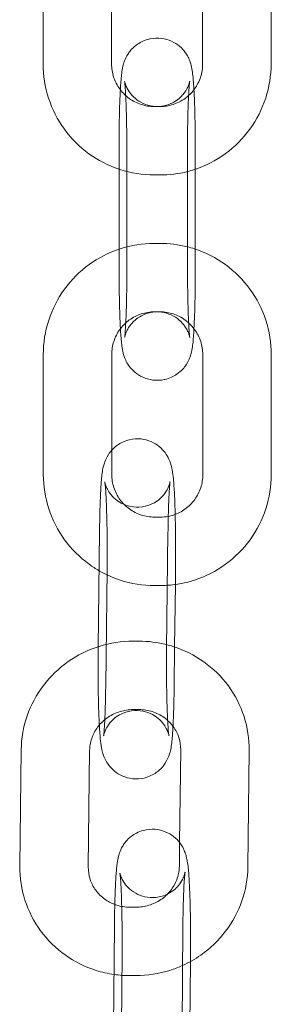
# Model space of a CAD drawing. Units: millimetres. Extents: x -1550 to 2556, y -1750 to 1750.
# Drawn here: x 81 to 103, y 207 to 293 of the extents above; entities that cross this region are included whole.
import ezdxf

# ---------------------------------------------------------------- set-up
doc = ezdxf.new("R2010")
doc.units = ezdxf.units.MM
doc.header["$MEASUREMENT"] = 0

msp = doc.modelspace()

# ---------------------------------------------------------------- linework, layer by layer
at = {"color": 0, "linetype": 'Continuous', "lineweight": 0}
for p, q in [((83.042, 300.029), (83.048, 289.53)), ((89.042, 300.032), (89.048, 289.533)), ((97.031, 289.53), (97.026, 300.029)), ((103.031, 289.533), (103.026, 300.032)), ((92.414, 291.715), (92.438, 291.721)), ((92.793, 285.782), (93.292, 285.782)), ((93.641, 285.842), (93.666, 285.848)), ((89.708, 271.46), (89.702, 281.959)), ((90.384, 282.102), (90.389, 271.602)), ((95.708, 271.463), (95.702, 281.962)), ((96.384, 282.105), (96.384, 280.286)), ((92.793, 279.782), (93.292, 279.782)), ((96.384, 280.286), (96.388, 273.279)), ((93.298, 273.782), (92.799, 273.782)), ((96.388, 273.279), (96.389, 271.605)), ((92.45, 267.722), (92.425, 267.717)), ((93.298, 267.782), (92.799, 267.782)), ((83.06, 264.031), (83.065, 253.532)), ((89.06, 264.034), (89.064, 255.648)), ((97.049, 253.532), (97.044, 264.031)), ((103.049, 253.535), (103.044, 264.034)), ((93.678, 261.849), (93.653, 261.844)), ((89.064, 255.648), (89.065, 253.535)), ((94.33, 254.054), (94.354, 253.937)), ((88.448, 252.87), (88.472, 252.753)), ((92.811, 249.784), (93.31, 249.784)), ((87.873, 238.316), (87.993, 248.522)), ((93.873, 238.246), (93.993, 248.452)), ((88.655, 245.233), (88.535, 235.027)), ((94.655, 245.162), (94.64, 243.875)), ((92.811, 243.784), (93.31, 243.784)), ((94.64, 243.875), (94.575, 238.399)), ((91.445, 238.907), (90.946, 238.907)), ((94.575, 238.399), (94.535, 234.956)), ((91.445, 232.907), (90.946, 232.907)), ((94.059, 230.713), (94.056, 230.726)), ((94.08, 230.608), (94.059, 230.713)), ((81.127, 229.382), (81.007, 219.175)), ((87.126, 229.311), (87.006, 219.105)), ((88.198, 229.425), (88.174, 229.542)), ((95.014, 221.241), (95.11, 229.382)), ((100.99, 219.105), (101.11, 229.311)), ((94.99, 219.175), (95.014, 221.241)), ((95.574, 220.099), (95.598, 220.011)), ((89.785, 218.524), (89.809, 218.436)), ((90.671, 215.579), (91.171, 215.579)), ((89.209, 203.546), (89.299, 213.882)), ((95.208, 203.494), (95.298, 213.83)), ((89.969, 211.417), (89.879, 201.081)), ((95.964, 210.811), (95.905, 204.041)), ((95.969, 211.364), (95.964, 210.811)), ((90.671, 209.579), (91.171, 209.579))]:
    msp.add_line(p, q, dxfattribs=at)
for points, knots in [([(89.702, 281.959), (89.702, 282.681), (89.707, 283.404), (89.728, 284.787), (89.744, 285.446), (89.786, 286.644), (89.811, 287.182), (89.872, 288.11), (89.903, 288.486), (89.984, 289.043), (90.006, 289.212), (90.116, 289.595), (90.144, 289.684), (90.245, 289.948), (90.317, 290.137), (90.662, 290.65), (90.872, 290.941), (91.593, 291.434), (91.952, 291.615), (92.396, 291.712), (92.405, 291.714), (92.414, 291.715)], [4.702218, 4.702218, 4.702218, 4.702218, 5.016377, 5.016377, 5.330537, 5.330537, 5.644696, 5.644696, 5.958855, 5.958855, 6.115935, 6.115935, 6.156735, 6.156735, 6.210951, 6.210951, 6.24998, 6.24998, 6.272574, 6.272574, 6.273014, 6.273014, 6.273014, 6.273014]), ([(92.438, 291.721), (92.755, 291.787), (93.105, 291.802), (93.755, 291.72), (94.053, 291.628), (94.596, 291.381), (94.823, 291.223), (95.24, 290.872), (95.391, 290.689), (95.663, 290.315), (95.745, 290.15), (95.886, 289.848), (95.928, 289.726), (96.009, 289.474), (96.035, 289.365), (96.109, 289.028), (96.132, 288.852), (96.201, 288.287), (96.232, 287.878), (96.263, 287.345), (96.266, 287.303), (96.268, 287.26)], [6.2730143, 6.2730143, 6.2730143, 6.2730143, 6.2893473, 6.2893473, 6.3052544, 6.3052544, 6.3240515, 6.3240515, 6.3499016, 6.3499016, 6.3870662, 6.3870662, 6.4338871, 6.4338871, 6.5016343, 6.5016343, 6.665267, 6.665267, 6.9794263, 6.9794263, 7.0064526, 7.0064526, 7.0064526, 7.0064526]), ([(83.048, 289.53), (83.048, 288.509), (83.21, 287.489), (83.841, 285.548), (84.31, 284.627), (85.509, 282.975), (86.24, 282.245), (87.868, 281.06), (88.762, 280.6), (89.703, 280.285)], [1.570796, 1.570796, 1.570796, 1.570796, 1.884956, 1.884956, 2.199115, 2.199115, 2.513274, 2.513274, 2.818984, 2.818984, 2.818984, 2.818984]), ([(89.048, 289.533), (89.048, 289.14), (89.11, 288.747), (89.353, 287.999), (89.534, 287.645), (89.782, 287.303), (89.8, 287.279), (89.818, 287.255)], [1.5707963, 1.5707963, 1.5707963, 1.5707963, 1.8849556, 1.8849556, 2.1991149, 2.1991149, 2.2229992, 2.2229992, 2.2229992, 2.2229992]), ([(95.703, 280.085), (95.905, 280.137), (96.106, 280.195), (97.274, 280.575), (98.194, 281.045), (99.845, 282.246), (100.575, 282.977), (101.773, 284.629), (102.241, 285.55), (102.871, 287.492), (103.032, 288.512), (103.031, 289.533)], [3.391602, 3.391602, 3.391602, 3.391602, 3.455752, 3.455752, 3.769911, 3.769911, 4.08407, 4.08407, 4.39823, 4.39823, 4.712389, 4.712389, 4.712389, 4.712389]), ([(95.8, 286.749), (95.991, 286.922), (96.165, 287.116), (96.547, 287.643), (96.727, 287.997), (96.969, 288.744), (97.031, 289.137), (97.031, 289.53)], [3.8768155, 3.8768155, 3.8768155, 3.8768155, 4.0840704, 4.0840704, 4.3982297, 4.3982297, 4.712389, 4.712389, 4.712389, 4.712389]), ([(93.666, 285.848), (93.353, 285.782), (93.006, 285.767), (92.363, 285.848), (92.068, 285.94), (91.533, 286.182), (91.31, 286.338), (90.903, 286.68), (90.759, 286.856), (90.507, 287.202), (90.433, 287.348), (90.321, 287.584), (90.289, 287.67), (90.241, 287.81), (90.226, 287.861), (90.202, 287.95), (90.196, 287.98), (90.187, 288.025), (90.187, 288.026), (90.193, 287.99), (90.201, 287.925), (90.226, 287.69), (90.243, 287.479), (90.281, 286.886), (90.302, 286.469), (90.338, 285.48), (90.354, 284.894), (90.376, 283.63), (90.382, 282.951), (90.383, 282.212), (90.384, 282.157), (90.384, 282.102)], [6.273014, 6.273014, 6.273014, 6.273014, 6.289349, 6.289349, 6.305258, 6.305258, 6.324051, 6.324051, 6.349793, 6.349793, 6.385285, 6.385285, 6.422897, 6.422897, 6.463105, 6.463105, 6.514652, 6.514652, 6.592287, 6.592287, 6.722219, 6.722219, 6.931549, 6.931549, 7.206002, 7.206002, 7.507944, 7.507944, 7.818743, 7.818743, 7.843811, 7.843811, 7.843811, 7.843811]), ([(95.898, 288.016), (95.898, 288.016), (95.897, 288.009), (95.891, 287.979), (95.886, 287.959), (95.868, 287.884), (95.851, 287.82), (95.786, 287.635), (95.749, 287.538), (95.611, 287.264), (95.518, 287.09), (95.146, 286.642), (94.883, 286.365), (94.196, 286.005), (93.934, 285.904), (93.641, 285.842)], [6.0049769, 6.0049769, 6.0049769, 6.0049769, 6.0515055, 6.0515055, 6.0903874, 6.0903874, 6.1473794, 6.1473794, 6.1869729, 6.1869729, 6.224651, 6.224651, 6.257743, 6.257743, 6.2730143, 6.2730143, 6.2730143, 6.2730143]), ([(95.702, 281.962), (95.702, 282.651), (95.707, 283.342), (95.727, 284.649), (95.742, 285.267), (95.779, 286.353), (95.801, 286.825), (95.847, 287.541), (95.871, 287.806), (95.893, 287.981), (95.897, 288.009), (95.898, 288.016), (95.898, 288.016), (95.898, 288.016)], [4.702218, 4.702218, 4.702218, 4.702218, 5.015313, 5.015313, 5.326699, 5.326699, 5.630244, 5.630244, 5.905505, 5.905505, 5.993256, 5.993256, 6.004977, 6.004977, 6.004977, 6.004977]), ([(89.818, 287.255), (90.038, 286.967), (90.3, 286.71), (90.911, 286.267), (91.265, 286.086), (92.01, 285.844), (92.401, 285.782), (92.793, 285.782)], [2.2229992, 2.2229992, 2.2229992, 2.2229992, 2.5132741, 2.5132741, 2.8274334, 2.8274334, 3.1415927, 3.1415927, 3.1415927, 3.1415927]), ([(93.292, 285.782), (93.684, 285.782), (94.075, 285.844), (94.82, 286.086), (95.173, 286.266), (95.597, 286.575), (95.701, 286.659), (95.8, 286.749)], [3.1415927, 3.1415927, 3.1415927, 3.1415927, 3.4557519, 3.4557519, 3.7699112, 3.7699112, 3.8768155, 3.8768155, 3.8768155, 3.8768155]), ([(96.268, 287.26), (96.293, 286.8), (96.315, 286.28), (96.351, 285.094), (96.365, 284.418), (96.38, 283.189), (96.383, 282.647), (96.384, 282.105)], [7.0064526, 7.0064526, 7.0064526, 7.0064526, 7.2935855, 7.2935855, 7.6077448, 7.6077448, 7.8438107, 7.8438107, 7.8438107, 7.8438107]), ([(89.703, 280.285), (89.729, 280.276), (89.755, 280.268), (90.752, 279.944), (91.772, 279.782), (92.793, 279.782)], [2.8189842, 2.8189842, 2.8189842, 2.8189842, 2.8274334, 2.8274334, 3.1415927, 3.1415927, 3.1415927, 3.1415927]), ([(92.799, 273.782), (91.778, 273.782), (90.758, 273.621), (89.761, 273.296), (89.734, 273.287), (89.707, 273.278)], [0, 0, 0, 0, 0.3141593, 0.3141593, 0.3228824, 0.3228824, 0.3228824, 0.3228824]), ([(89.707, 273.278), (88.766, 272.963), (87.874, 272.503), (86.246, 271.319), (85.516, 270.588), (84.318, 268.935), (83.85, 268.014), (83.221, 266.072), (83.06, 265.052), (83.06, 264.031)], [0.322882, 0.322882, 0.322882, 0.322882, 0.628319, 0.628319, 0.942478, 0.942478, 1.256637, 1.256637, 1.570796, 1.570796, 1.570796, 1.570796]), ([(103.044, 264.034), (103.043, 265.055), (102.881, 266.075), (102.25, 268.017), (101.781, 268.937), (100.582, 270.589), (99.851, 271.32), (98.201, 272.52), (97.28, 272.989), (96.111, 273.37), (95.91, 273.428), (95.707, 273.48)], [4.712389, 4.712389, 4.712389, 4.712389, 5.026548, 5.026548, 5.340708, 5.340708, 5.654867, 5.654867, 5.969026, 5.969026, 6.033462, 6.033462, 6.033462, 6.033462]), ([(93.653, 261.844), (93.337, 261.777), (92.987, 261.762), (92.336, 261.844), (92.038, 261.937), (91.495, 262.183), (91.268, 262.341), (90.851, 262.692), (90.701, 262.876), (90.428, 263.25), (90.346, 263.414), (90.205, 263.716), (90.163, 263.838), (90.082, 264.09), (90.056, 264.2), (89.982, 264.536), (89.959, 264.713), (89.89, 265.277), (89.859, 265.686), (89.802, 266.667), (89.778, 267.231), (89.74, 268.471), (89.726, 269.146), (89.711, 270.375), (89.708, 270.917), (89.708, 271.46)], [3.131422, 3.131422, 3.131422, 3.131422, 3.147755, 3.147755, 3.163662, 3.163662, 3.182459, 3.182459, 3.208309, 3.208309, 3.245474, 3.245474, 3.292294, 3.292294, 3.360042, 3.360042, 3.523674, 3.523674, 3.837834, 3.837834, 4.151993, 4.151993, 4.466152, 4.466152, 4.702218, 4.702218, 4.702218, 4.702218]), ([(90.389, 271.602), (90.389, 270.913), (90.384, 270.223), (90.364, 268.915), (90.349, 268.297), (90.312, 267.211), (90.29, 266.739), (90.244, 266.024), (90.22, 265.758), (90.199, 265.584), (90.194, 265.556), (90.193, 265.545), (90.193, 265.551), (90.2, 265.585), (90.205, 265.605), (90.223, 265.68), (90.24, 265.744), (90.306, 265.929), (90.342, 266.026), (90.48, 266.3), (90.573, 266.474), (90.946, 266.923), (91.208, 267.2), (91.895, 267.559), (92.157, 267.661), (92.45, 267.722)], [1.560625, 1.560625, 1.560625, 1.560625, 1.87372, 1.87372, 2.185106, 2.185106, 2.488652, 2.488652, 2.763912, 2.763912, 2.851663, 2.851663, 2.909913, 2.909913, 2.948795, 2.948795, 3.005787, 3.005787, 3.04538, 3.04538, 3.083058, 3.083058, 3.11615, 3.11615, 3.131422, 3.131422, 3.131422, 3.131422]), ([(95.903, 265.543), (95.903, 265.543), (95.903, 265.546), (95.898, 265.574), (95.89, 265.639), (95.866, 265.874), (95.848, 266.085), (95.81, 266.678), (95.79, 267.095), (95.767, 267.695), (95.763, 267.828), (95.754, 268.104), (95.75, 268.246), (95.742, 268.537), (95.739, 268.685), (95.732, 268.986), (95.729, 269.139), (95.724, 269.452), (95.721, 269.614), (95.717, 269.943), (95.715, 270.11), (95.712, 270.448), (95.711, 270.618), (95.709, 270.958), (95.708, 271.127), (95.708, 271.352), (95.708, 271.407), (95.708, 271.463)], [3.419801, 3.419801, 3.419801, 3.419801, 3.450694, 3.450694, 3.580627, 3.580627, 3.789957, 3.789957, 4.064409, 4.064409, 4.13955, 4.13955, 4.215538, 4.215538, 4.291441, 4.291441, 4.366351, 4.366351, 4.443601, 4.443601, 4.521805, 4.521805, 4.59998, 4.59998, 4.677151, 4.677151, 4.702218, 4.702218, 4.702218, 4.702218]), ([(96.389, 271.605), (96.389, 270.883), (96.384, 270.16), (96.363, 268.777), (96.347, 268.118), (96.311, 267.082), (96.293, 266.676), (96.273, 266.309)], [1.5606254, 1.5606254, 1.5606254, 1.5606254, 1.8747846, 1.8747846, 2.1889439, 2.1889439, 2.4184525, 2.4184525, 2.4184525, 2.4184525]), ([(92.799, 267.782), (92.407, 267.782), (92.016, 267.72), (91.272, 267.478), (90.918, 267.298), (90.307, 266.853), (90.044, 266.595), (89.823, 266.305)], [0, 0, 0, 0, 0.3141593, 0.3141593, 0.6283185, 0.6283185, 0.9205957, 0.9205957, 0.9205957, 0.9205957]), ([(92.425, 267.717), (92.739, 267.782), (93.085, 267.797), (93.729, 267.716), (94.023, 267.625), (94.558, 267.382), (94.781, 267.226), (95.188, 266.885), (95.332, 266.708), (95.584, 266.362), (95.658, 266.216), (95.77, 265.981), (95.802, 265.894), (95.851, 265.754), (95.865, 265.703), (95.889, 265.614), (95.895, 265.584), (95.902, 265.55), (95.903, 265.543), (95.903, 265.543)], [3.1314217, 3.1314217, 3.1314217, 3.1314217, 3.147756, 3.147756, 3.163665, 3.163665, 3.1824584, 3.1824584, 3.2081999, 3.2081999, 3.2436927, 3.2436927, 3.2813047, 3.2813047, 3.3215119, 3.3215119, 3.373059, 3.373059, 3.419801, 3.419801, 3.419801, 3.419801]), ([(95.805, 266.818), (95.707, 266.906), (95.604, 266.989), (95.18, 267.298), (94.827, 267.478), (94.081, 267.72), (93.69, 267.782), (93.298, 267.782)], [5.549346, 5.549346, 5.549346, 5.549346, 5.6548668, 5.6548668, 5.969026, 5.969026, 6.2831853, 6.2831853, 6.2831853, 6.2831853]), ([(97.044, 264.031), (97.043, 264.424), (96.981, 264.817), (96.738, 265.565), (96.557, 265.919), (96.173, 266.448), (95.998, 266.643), (95.805, 266.818)], [4.712389, 4.712389, 4.712389, 4.712389, 5.0265482, 5.0265482, 5.3407075, 5.3407075, 5.549346, 5.549346, 5.549346, 5.549346]), ([(89.823, 266.305), (89.807, 266.283), (89.79, 266.261), (89.544, 265.921), (89.364, 265.567), (89.122, 264.82), (89.06, 264.427), (89.06, 264.034)], [0.9205957, 0.9205957, 0.9205957, 0.9205957, 0.9424778, 0.9424778, 1.2566371, 1.2566371, 1.5707963, 1.5707963, 1.5707963, 1.5707963]), ([(96.273, 266.309), (96.266, 266.174), (96.258, 266.044), (96.219, 265.454), (96.188, 265.078), (96.107, 264.522), (96.085, 264.352), (95.975, 263.97), (95.947, 263.88), (95.846, 263.616), (95.774, 263.427), (95.429, 262.914), (95.22, 262.623), (94.499, 262.131), (94.139, 261.949), (93.695, 261.852), (93.686, 261.851), (93.678, 261.849)], [2.4184525, 2.4184525, 2.4184525, 2.4184525, 2.5031032, 2.5031032, 2.8172624, 2.8172624, 2.9743421, 2.9743421, 3.0151423, 3.0151423, 3.0693588, 3.0693588, 3.1083877, 3.1083877, 3.1309811, 3.1309811, 3.1314217, 3.1314217, 3.1314217, 3.1314217]), ([(88.851, 255.383), (88.991, 255.577), (89.19, 255.828), (89.827, 256.279), (90.185, 256.469), (90.941, 256.646), (91.293, 256.67), (91.95, 256.601), (92.252, 256.514), (92.803, 256.277), (93.035, 256.122), (93.461, 255.776), (93.617, 255.593), (93.899, 255.217), (93.985, 255.05), (94.133, 254.742), (94.176, 254.618), (94.259, 254.365), (94.286, 254.256), (94.316, 254.122), (94.324, 254.088), (94.33, 254.054)], [6.2153739, 6.2153739, 6.2153739, 6.2153739, 6.248713, 6.248713, 6.2718155, 6.2718155, 6.2883161, 6.2883161, 6.3041473, 6.3041473, 6.3226417, 6.3226417, 6.347864, 6.347864, 6.3842715, 6.3842715, 6.4304036, 6.4304036, 6.4957586, 6.4957586, 6.520356, 6.520356, 6.520356, 6.520356]), ([(88.338, 254.252), (88.364, 254.355), (88.396, 254.474), (88.514, 254.792), (88.583, 254.979), (88.801, 255.311), (88.825, 255.346), (88.851, 255.383)], [6.0904088, 6.0904088, 6.0904088, 6.0904088, 6.1534831, 6.1534831, 6.2091249, 6.2091249, 6.2153739, 6.2153739, 6.2153739, 6.2153739]), ([(87.993, 248.522), (87.995, 248.697), (87.998, 248.871), (88.003, 249.215), (88.006, 249.387), (88.013, 249.724), (88.017, 249.89), (88.025, 250.214), (88.029, 250.372), (88.038, 250.682), (88.043, 250.834), (88.054, 251.132), (88.06, 251.278), (88.071, 251.561), (88.078, 251.698), (88.09, 251.962), (88.097, 252.089), (88.111, 252.336), (88.119, 252.456), (88.134, 252.687), (88.142, 252.798), (88.159, 253.011), (88.168, 253.113), (88.187, 253.308), (88.197, 253.401), (88.23, 253.679), (88.253, 253.851), (88.308, 254.123), (88.321, 254.184), (88.338, 254.252)], [4.94956, 4.94956, 4.94956, 4.94956, 5.027727, 5.027727, 5.106767, 5.106767, 5.185738, 5.185738, 5.263719, 5.263719, 5.342062, 5.342062, 5.421135, 5.421135, 5.500025, 5.500025, 5.577878, 5.577878, 5.656888, 5.656888, 5.736111, 5.736111, 5.814712, 5.814712, 5.892037, 5.892037, 6.049117, 6.049117, 6.090409, 6.090409, 6.090409, 6.090409]), ([(94.354, 253.937), (94.414, 253.638), (94.439, 253.409), (94.505, 252.748), (94.535, 252.3), (94.587, 251.255), (94.608, 250.663), (94.625, 250.023)], [0.2371707, 0.2371707, 0.2371707, 0.2371707, 0.4566728, 0.4566728, 0.7708321, 0.7708321, 1.0833024, 1.0833024, 1.0833024, 1.0833024]), ([(83.065, 253.532), (83.066, 252.511), (83.228, 251.491), (83.859, 249.55), (84.328, 248.629), (85.527, 246.977), (86.258, 246.247), (87.363, 245.443), (87.653, 245.255), (87.953, 245.082)], [1.570796, 1.570796, 1.570796, 1.570796, 1.884956, 1.884956, 2.199115, 2.199115, 2.513274, 2.513274, 2.619694, 2.619694, 2.619694, 2.619694]), ([(89.065, 253.535), (89.066, 253.142), (89.128, 252.749), (89.371, 252.001), (89.552, 251.647), (90.013, 251.011), (90.294, 250.73), (90.929, 250.268), (91.282, 250.088), (92.028, 249.846), (92.419, 249.784), (92.811, 249.784)], [1.570796, 1.570796, 1.570796, 1.570796, 1.884956, 1.884956, 2.199115, 2.199115, 2.513274, 2.513274, 2.827433, 2.827433, 3.141593, 3.141593, 3.141593, 3.141593]), ([(93.938, 243.804), (94.747, 243.856), (95.55, 244.01), (97.292, 244.577), (98.212, 245.046), (99.863, 246.247), (100.593, 246.979), (101.791, 248.631), (102.259, 249.552), (102.888, 251.494), (103.049, 252.514), (103.049, 253.535)], [3.20607, 3.20607, 3.20607, 3.20607, 3.455752, 3.455752, 3.769911, 3.769911, 4.08407, 4.08407, 4.39823, 4.39823, 4.712389, 4.712389, 4.712389, 4.712389]), ([(94.018, 249.851), (94.169, 249.881), (94.319, 249.919), (94.838, 250.088), (95.191, 250.268), (95.824, 250.729), (96.104, 251.01), (96.565, 251.645), (96.745, 251.999), (96.987, 252.746), (97.049, 253.139), (97.049, 253.532)], [3.332002, 3.332002, 3.332002, 3.332002, 3.455752, 3.455752, 3.769911, 3.769911, 4.08407, 4.08407, 4.39823, 4.39823, 4.712389, 4.712389, 4.712389, 4.712389]), ([(94.179, 252.888), (94.179, 252.888), (94.179, 252.886), (94.177, 252.876), (94.174, 252.862), (94.164, 252.816), (94.158, 252.792), (94.135, 252.708), (94.116, 252.637), (94.041, 252.442), (93.997, 252.333), (93.828, 252.026), (93.711, 251.826), (93.253, 251.35), (92.949, 251.087), (92.178, 250.762), (91.818, 250.671), (91.123, 250.64), (90.798, 250.681), (90.204, 250.846), (89.941, 250.973), (89.465, 251.271), (89.279, 251.443), (88.942, 251.802), (88.833, 251.971), (88.657, 252.272), (88.606, 252.389), (88.532, 252.573), (88.51, 252.639), (88.476, 252.751), (88.466, 252.792), (88.454, 252.844), (88.45, 252.86), (88.448, 252.87)], [6.0049769, 6.0049769, 6.0049769, 6.0049769, 6.0265924, 6.0265924, 6.0734044, 6.0734044, 6.1060733, 6.1060733, 6.1565431, 6.1565431, 6.1950379, 6.1950379, 6.23276, 6.23276, 6.26267, 6.26267, 6.2810435, 6.2810435, 6.2967348, 6.2967348, 6.3135879, 6.3135879, 6.3350835, 6.3350835, 6.3656119, 6.3656119, 6.4031991, 6.4031991, 6.4411862, 6.4411862, 6.4854343, 6.4854343, 6.520356, 6.520356, 6.520356, 6.520356]), ([(88.472, 252.753), (88.467, 252.777), (88.468, 252.775), (88.475, 252.726), (88.485, 252.652), (88.511, 252.391), (88.529, 252.162), (88.567, 251.531), (88.588, 251.096), (88.623, 250.075), (88.638, 249.477), (88.658, 248.197), (88.664, 247.513), (88.664, 246.291), (88.661, 245.754), (88.655, 245.233)], [0.237171, 0.237171, 0.237171, 0.237171, 0.318295, 0.318295, 0.454637, 0.454637, 0.671335, 0.671335, 0.949664, 0.949664, 1.252903, 1.252903, 1.564097, 1.564097, 1.807967, 1.807967, 1.807967, 1.807967]), ([(93.993, 248.452), (93.995, 248.617), (93.997, 248.781), (94.002, 249.106), (94.005, 249.268), (94.011, 249.585), (94.015, 249.741), (94.022, 250.044), (94.026, 250.192), (94.035, 250.476), (94.039, 250.613), (94.049, 250.88), (94.054, 251.011), (94.064, 251.263), (94.069, 251.384), (94.081, 251.615), (94.086, 251.724), (94.097, 251.924), (94.103, 252.015), (94.114, 252.188), (94.12, 252.27), (94.131, 252.421), (94.137, 252.491), (94.148, 252.616), (94.153, 252.671), (94.166, 252.787), (94.172, 252.839), (94.178, 252.88), (94.179, 252.888), (94.179, 252.888)], [4.94956, 4.94956, 4.94956, 4.94956, 5.026989, 5.026989, 5.105478, 5.105478, 5.184035, 5.184035, 5.261644, 5.261644, 5.337451, 5.337451, 5.414394, 5.414394, 5.491499, 5.491499, 5.567724, 5.567724, 5.637954, 5.637954, 5.709484, 5.709484, 5.781384, 5.781384, 5.852391, 5.852391, 5.95501, 5.95501, 6.004977, 6.004977, 6.004977, 6.004977]), ([(94.625, 250.023), (94.625, 250.019), (94.625, 250.016), (94.642, 249.368), (94.653, 248.674), (94.665, 247.25), (94.666, 246.519), (94.659, 245.588), (94.657, 245.374), (94.655, 245.162)], [1.0833024, 1.0833024, 1.0833024, 1.0833024, 1.0849914, 1.0849914, 1.3991506, 1.3991506, 1.7133099, 1.7133099, 1.807967, 1.807967, 1.807967, 1.807967]), ([(87.953, 245.082), (88.538, 244.745), (89.158, 244.47), (90.77, 243.945), (91.79, 243.784), (92.811, 243.784)], [2.6196939, 2.6196939, 2.6196939, 2.6196939, 2.8274334, 2.8274334, 3.1415927, 3.1415927, 3.1415927, 3.1415927]), ([(87.874, 238.421), (86.94, 238.118), (86.05, 237.675), (84.418, 236.53), (83.68, 235.821), (82.458, 234.21), (81.975, 233.309), (81.315, 231.399), (81.139, 230.391), (81.127, 229.382)], [1.8825, 1.8825, 1.8825, 1.8825, 2.187672, 2.187672, 2.501831, 2.501831, 2.81599, 2.81599, 3.130149, 3.130149, 3.130149, 3.130149]), ([(88.174, 229.542), (88.114, 229.84), (88.089, 230.069), (88.023, 230.73), (87.993, 231.179), (87.941, 232.227), (87.919, 232.822), (87.886, 234.111), (87.875, 234.805), (87.863, 236.229), (87.862, 236.959), (87.869, 237.89), (87.871, 238.104), (87.873, 238.316)], [3.378763, 3.378763, 3.378763, 3.378763, 3.598265, 3.598265, 3.912425, 3.912425, 4.226584, 4.226584, 4.540743, 4.540743, 4.854903, 4.854903, 4.94956, 4.94956, 4.94956, 4.94956]), ([(90.946, 238.907), (89.934, 238.907), (88.922, 238.752), (87.929, 238.439), (87.902, 238.43), (87.874, 238.421)], [1.559353, 1.559353, 1.559353, 1.559353, 1.8735123, 1.8735123, 1.8824998, 1.8824998, 1.8824998, 1.8824998]), ([(101.11, 229.311), (101.122, 230.321), (100.969, 231.332), (100.35, 233.255), (99.883, 234.165), (98.687, 235.793), (97.958, 236.51), (96.312, 237.684), (95.396, 238.14), (94.249, 238.504), (94.064, 238.557), (93.877, 238.604)], [6.271742, 6.271742, 6.271742, 6.271742, 6.585901, 6.585901, 6.900061, 6.900061, 7.21422, 7.21422, 7.528379, 7.528379, 7.588182, 7.588182, 7.588182, 7.588182]), ([(94.059, 230.708), (94.059, 230.708), (94.058, 230.713), (94.053, 230.753), (94.043, 230.827), (94.017, 231.088), (93.999, 231.317), (93.961, 231.948), (93.94, 232.382), (93.905, 233.404), (93.89, 234.001), (93.869, 235.282), (93.864, 235.966), (93.864, 237.188), (93.867, 237.725), (93.873, 238.246)], [3.419801, 3.419801, 3.419801, 3.419801, 3.459888, 3.459888, 3.59623, 3.59623, 3.812928, 3.812928, 4.091257, 4.091257, 4.394495, 4.394495, 4.70569, 4.70569, 4.94956, 4.94956, 4.94956, 4.94956]), ([(88.535, 235.027), (88.533, 234.862), (88.531, 234.698), (88.526, 234.373), (88.523, 234.211), (88.517, 233.894), (88.513, 233.738), (88.505, 233.434), (88.501, 233.287), (88.493, 233.003), (88.489, 232.866), (88.479, 232.598), (88.474, 232.468), (88.464, 232.216), (88.458, 232.095), (88.447, 231.864), (88.442, 231.754), (88.43, 231.555), (88.425, 231.464), (88.414, 231.291), (88.408, 231.209), (88.397, 231.057), (88.391, 230.988), (88.38, 230.863), (88.375, 230.807), (88.362, 230.692), (88.356, 230.64), (88.349, 230.593), (88.347, 230.585), (88.351, 230.602), (88.353, 230.617), (88.364, 230.662), (88.37, 230.687), (88.393, 230.771), (88.412, 230.841), (88.487, 231.037), (88.531, 231.146), (88.7, 231.452), (88.817, 231.653), (89.275, 232.129), (89.579, 232.392), (90.35, 232.717), (90.71, 232.808), (91.404, 232.839), (91.73, 232.798), (92.324, 232.632), (92.586, 232.506), (93.063, 232.207), (93.249, 232.036), (93.586, 231.676), (93.695, 231.507), (93.871, 231.207), (93.922, 231.09), (93.996, 230.906), (94.017, 230.84), (94.052, 230.727), (94.062, 230.687), (94.074, 230.635), (94.078, 230.619), (94.08, 230.608)], [1.807967, 1.807967, 1.807967, 1.807967, 1.885396, 1.885396, 1.963886, 1.963886, 2.042442, 2.042442, 2.120051, 2.120051, 2.195858, 2.195858, 2.272801, 2.272801, 2.349907, 2.349907, 2.426131, 2.426131, 2.496362, 2.496362, 2.567891, 2.567891, 2.639791, 2.639791, 2.710799, 2.710799, 2.813417, 2.813417, 2.885, 2.885, 2.931812, 2.931812, 2.964481, 2.964481, 3.01495, 3.01495, 3.053445, 3.053445, 3.091167, 3.091167, 3.121077, 3.121077, 3.139451, 3.139451, 3.155142, 3.155142, 3.171995, 3.171995, 3.193491, 3.193491, 3.224019, 3.224019, 3.261606, 3.261606, 3.299594, 3.299594, 3.343842, 3.343842, 3.378763, 3.378763, 3.378763, 3.378763]), ([(94.535, 234.956), (94.533, 234.781), (94.53, 234.608), (94.525, 234.263), (94.522, 234.092), (94.515, 233.755), (94.511, 233.589), (94.503, 233.265), (94.499, 233.107), (94.478, 232.404), (94.458, 231.898), (94.434, 231.448)], [1.807967, 1.807967, 1.807967, 1.807967, 1.8861345, 1.8861345, 1.965174, 1.965174, 2.0441453, 2.0441453, 2.1221263, 2.1221263, 2.3984792, 2.3984792, 2.3984792, 2.3984792]), ([(90.946, 232.907), (90.559, 232.907), (90.17, 232.85), (89.429, 232.625), (89.077, 232.458), (88.464, 232.048), (88.2, 231.811), (87.975, 231.546)], [1.559353, 1.559353, 1.559353, 1.559353, 1.8628139, 1.8628139, 2.1654122, 2.1654122, 2.4474089, 2.4474089, 2.4474089, 2.4474089]), ([(93.962, 231.964), (93.863, 232.051), (93.76, 232.134), (93.342, 232.433), (92.991, 232.608), (92.249, 232.844), (91.857, 232.906), (91.457, 232.907), (91.451, 232.907), (91.445, 232.907)], [7.1044075, 7.1044075, 7.1044075, 7.1044075, 7.2142198, 7.2142198, 7.5283791, 7.5283791, 7.8379553, 7.8379553, 7.8425384, 7.8425384, 7.8425384, 7.8425384]), ([(87.975, 231.546), (87.956, 231.523), (87.936, 231.5), (87.675, 231.176), (87.484, 230.843), (87.219, 230.144), (87.145, 229.779), (87.128, 229.38), (87.127, 229.345), (87.126, 229.311)], [2.4474089, 2.4474089, 2.4474089, 2.4474089, 2.472099, 2.472099, 2.7862582, 2.7862582, 3.1004175, 3.1004175, 3.1301494, 3.1301494, 3.1301494, 3.1301494]), ([(94.434, 231.448), (94.43, 231.387), (94.427, 231.326), (94.417, 231.143), (94.409, 231.023), (94.394, 230.792), (94.386, 230.681), (94.369, 230.468), (94.36, 230.366), (94.341, 230.171), (94.331, 230.078), (94.298, 229.8), (94.275, 229.628), (94.202, 229.269), (94.174, 229.116), (94.013, 228.687), (93.945, 228.5), (93.61, 227.989), (93.409, 227.701), (92.701, 227.199), (92.343, 227.01), (91.587, 226.833), (91.235, 226.809), (90.578, 226.878), (90.275, 226.965), (89.725, 227.202), (89.493, 227.357), (89.067, 227.703), (88.911, 227.886), (88.629, 228.262), (88.543, 228.429), (88.395, 228.737), (88.351, 228.861), (88.268, 229.114), (88.242, 229.223), (88.212, 229.357), (88.204, 229.391), (88.198, 229.425)], [2.3984792, 2.3984792, 2.3984792, 2.3984792, 2.4362855, 2.4362855, 2.5152951, 2.5152951, 2.594518, 2.594518, 2.6731197, 2.6731197, 2.7504448, 2.7504448, 2.9075244, 2.9075244, 3.0118905, 3.0118905, 3.0675323, 3.0675323, 3.1071203, 3.1071203, 3.1302229, 3.1302229, 3.1467235, 3.1467235, 3.1625546, 3.1625546, 3.181049, 3.181049, 3.2062714, 3.2062714, 3.2426789, 3.2426789, 3.2888109, 3.2888109, 3.3541659, 3.3541659, 3.3787633, 3.3787633, 3.3787633, 3.3787633]), ([(95.11, 229.382), (95.114, 229.746), (95.06, 230.108), (94.837, 230.8), (94.669, 231.129), (94.308, 231.62), (94.144, 231.8), (93.962, 231.964)], [6.271742, 6.271742, 6.271742, 6.271742, 6.5859013, 6.5859013, 6.9000606, 6.9000606, 7.1044075, 7.1044075, 7.1044075, 7.1044075]), ([(89.299, 213.882), (89.3, 214.059), (89.302, 214.235), (89.307, 214.585), (89.309, 214.76), (89.315, 215.104), (89.318, 215.274), (89.325, 215.607), (89.329, 215.769), (89.337, 216.089), (89.342, 216.246), (89.352, 216.555), (89.357, 216.707), (89.368, 217.002), (89.373, 217.146), (89.385, 217.423), (89.392, 217.557), (89.405, 217.817), (89.412, 217.943), (89.426, 218.188), (89.434, 218.305), (89.45, 218.532), (89.458, 218.64), (89.475, 218.847), (89.484, 218.945), (89.504, 219.145), (89.515, 219.245), (89.54, 219.441), (89.553, 219.537), (89.586, 219.735), (89.605, 219.836), (89.658, 220.064), (89.688, 220.182), (89.8, 220.499), (89.863, 220.683), (90.18, 221.192), (90.364, 221.472), (91.041, 221.989), (91.394, 222.196), (92.159, 222.399), (92.514, 222.435), (93.18, 222.383), (93.487, 222.304), (94.048, 222.079), (94.286, 221.928), (94.723, 221.589), (94.885, 221.406), (95.18, 221.028), (95.272, 220.858), (95.352, 220.696), (95.363, 220.673), (95.374, 220.651)], [4.889411, 4.889411, 4.889411, 4.889411, 4.967559, 4.967559, 5.046594, 5.046594, 5.125574, 5.125574, 5.20357, 5.20357, 5.281864, 5.281864, 5.360928, 5.360928, 5.439842, 5.439842, 5.517729, 5.517729, 5.596507, 5.596507, 5.67567, 5.67567, 5.754363, 5.754363, 5.831889, 5.831889, 5.916075, 5.916075, 5.998559, 5.998559, 6.078124, 6.078124, 6.146048, 6.146048, 6.205371, 6.205371, 6.246027, 6.246027, 6.27025, 6.27025, 6.286998, 6.286998, 6.302752, 6.302752, 6.320886, 6.320886, 6.345342, 6.345342, 6.380762, 6.380762, 6.386956, 6.386956, 6.386956, 6.386956]), ([(95.374, 220.651), (95.44, 220.51), (95.479, 220.402), (95.538, 220.229), (95.558, 220.161), (95.574, 220.099)], [6.38695586, 6.38695586, 6.38695586, 6.38695586, 6.42606896, 6.42606896, 6.46020721, 6.46020721, 6.46020721, 6.46020721]), ([(95.598, 220.011), (95.644, 219.845), (95.667, 219.723), (95.757, 219.213), (95.786, 218.873), (95.851, 217.995), (95.878, 217.483), (95.923, 216.328), (95.94, 215.686), (95.965, 214.328), (95.972, 213.612), (95.975, 212.38), (95.973, 211.868), (95.969, 211.364)], [0.177022, 0.177022, 0.177022, 0.177022, 0.26904, 0.26904, 0.583199, 0.583199, 0.897358, 0.897358, 1.211517, 1.211517, 1.525677, 1.525677, 1.747818, 1.747818, 1.747818, 1.747818]), ([(81.007, 219.175), (80.995, 218.166), (81.147, 217.154), (81.767, 215.232), (82.233, 214.321), (83.429, 212.693), (84.159, 211.976), (85.804, 210.803), (86.72, 210.347), (88.199, 209.877), (88.727, 209.757), (89.262, 209.68)], [3.130149, 3.130149, 3.130149, 3.130149, 3.444309, 3.444309, 3.758468, 3.758468, 4.072627, 4.072627, 4.386786, 4.386786, 4.554571, 4.554571, 4.554571, 4.554571]), ([(87.006, 219.105), (87.002, 218.741), (87.057, 218.378), (87.279, 217.687), (87.447, 217.358), (87.885, 216.762), (88.155, 216.496), (88.728, 216.087), (89.02, 215.933), (89.33, 215.818)], [3.130149, 3.130149, 3.130149, 3.130149, 3.444309, 3.444309, 3.758468, 3.758468, 4.072627, 4.072627, 4.339051, 4.339051, 4.339051, 4.339051]), ([(89.809, 218.436), (89.795, 218.488), (89.788, 218.519), (89.778, 218.568), (89.778, 218.571), (89.782, 218.543), (89.79, 218.484), (89.813, 218.268), (89.83, 218.069), (89.868, 217.503), (89.888, 217.1), (89.925, 216.134), (89.941, 215.557), (89.965, 214.307), (89.972, 213.631), (89.975, 212.436), (89.973, 211.921), (89.969, 211.417)], [0.177022, 0.177022, 0.177022, 0.177022, 0.227458, 0.227458, 0.302699, 0.302699, 0.428148, 0.428148, 0.632041, 0.632041, 0.903462, 0.903462, 1.204374, 1.204374, 1.514856, 1.514856, 1.747818, 1.747818, 1.747818, 1.747818]), ([(95.489, 218.654), (95.489, 218.654), (95.488, 218.646), (95.48, 218.611), (95.476, 218.59), (95.456, 218.514), (95.439, 218.448), (95.372, 218.262), (95.334, 218.162), (95.191, 217.883), (95.095, 217.705), (94.707, 217.25), (94.437, 216.974), (93.679, 216.593), (93.319, 216.473), (92.608, 216.4), (92.274, 216.422), (91.661, 216.558), (91.387, 216.673), (90.888, 216.952), (90.688, 217.119), (90.325, 217.475), (90.204, 217.649), (90.001, 217.968), (89.942, 218.096), (89.856, 218.298), (89.832, 218.371), (89.801, 218.467), (89.792, 218.498), (89.785, 218.524)], [6.0049769, 6.0049769, 6.0049769, 6.0049769, 6.0558985, 6.0558985, 6.0934685, 6.0934685, 6.1490848, 6.1490848, 6.1884379, 6.1884379, 6.2261333, 6.2261333, 6.2586913, 6.2586913, 6.2781936, 6.2781936, 6.2940174, 6.2940174, 6.3104418, 6.3104418, 6.3308314, 6.3308314, 6.3595448, 6.3595448, 6.3966933, 6.3966933, 6.4343967, 6.4343967, 6.4602072, 6.4602072, 6.4602072, 6.4602072]), ([(91.171, 215.579), (91.557, 215.579), (91.946, 215.637), (92.687, 215.862), (93.04, 216.029), (93.678, 216.456), (93.963, 216.717), (94.441, 217.311), (94.632, 217.644), (94.897, 218.342), (94.972, 218.707), (94.989, 219.107), (94.99, 219.141), (94.99, 219.175)], [4.700946, 4.700946, 4.700946, 4.700946, 5.004407, 5.004407, 5.307005, 5.307005, 5.613692, 5.613692, 5.927851, 5.927851, 6.24201, 6.24201, 6.271742, 6.271742, 6.271742, 6.271742]), ([(95.269, 210.463), (95.83, 210.717), (96.367, 211.023), (97.699, 211.957), (98.437, 212.666), (99.658, 214.276), (100.141, 215.178), (100.802, 217.087), (100.978, 218.095), (100.99, 219.105)], [5.138142, 5.138142, 5.138142, 5.138142, 5.329264, 5.329264, 5.643423, 5.643423, 5.957583, 5.957583, 6.271742, 6.271742, 6.271742, 6.271742]), ([(95.298, 213.83), (95.3, 213.998), (95.302, 214.164), (95.306, 214.496), (95.308, 214.662), (95.314, 214.987), (95.317, 215.148), (95.323, 215.461), (95.327, 215.614), (95.335, 215.91), (95.339, 216.054), (95.348, 216.335), (95.352, 216.473), (95.362, 216.74), (95.367, 216.87), (95.378, 217.117), (95.383, 217.235), (95.394, 217.454), (95.399, 217.555), (95.411, 217.749), (95.416, 217.841), (95.428, 218.015), (95.434, 218.096), (95.445, 218.244), (95.451, 218.311), (95.465, 218.464), (95.474, 218.539), (95.485, 218.627), (95.489, 218.651), (95.489, 218.654), (95.489, 218.654), (95.489, 218.654)], [4.889411, 4.889411, 4.889411, 4.889411, 4.966972, 4.966972, 5.045583, 5.045583, 5.124249, 5.124249, 5.201957, 5.201957, 5.278245, 5.278245, 5.35565, 5.35565, 5.433194, 5.433194, 5.509842, 5.509842, 5.581756, 5.581756, 5.654927, 5.654927, 5.728415, 5.728415, 5.801047, 5.801047, 5.915299, 5.915299, 6.000006, 6.000006, 6.004977, 6.004977, 6.004977, 6.004977]), ([(89.33, 215.818), (89.386, 215.797), (89.442, 215.778), (89.868, 215.643), (90.259, 215.581), (90.66, 215.579), (90.665, 215.579), (90.671, 215.579)], [4.3390509, 4.3390509, 4.3390509, 4.3390509, 4.3867864, 4.3867864, 4.6963626, 4.6963626, 4.7009457, 4.7009457, 4.7009457, 4.7009457]), ([(91.171, 209.579), (92.182, 209.579), (93.194, 209.735), (94.537, 210.158), (94.908, 210.3), (95.269, 210.463)], [4.7009457, 4.7009457, 4.7009457, 4.7009457, 5.015105, 5.015105, 5.1381417, 5.1381417, 5.1381417, 5.1381417])]:
    msp.add_open_spline(points, degree=3, knots=knots, dxfattribs=at)
for points in [[(93.292, 279.782), (94.104, 279.782), (94.917, 279.884), (95.703, 280.085)], [(95.707, 273.48), (94.921, 273.68), (94.11, 273.782), (93.298, 273.782)], [(93.31, 249.784), (93.547, 249.784), (93.785, 249.806), (94.018, 249.851)], [(93.31, 243.784), (93.52, 243.784), (93.729, 243.79), (93.938, 243.804)], [(93.877, 238.604), (93.083, 238.805), (92.264, 238.907), (91.445, 238.907)], [(94.056, 230.726), (94.058, 230.714), (94.059, 230.708), (94.059, 230.708)], [(89.262, 209.68), (89.729, 209.613), (90.2, 209.579), (90.671, 209.579)]]:
    msp.add_open_spline(points, degree=3, dxfattribs=at)

doc.saveas('drawing.dxf')
